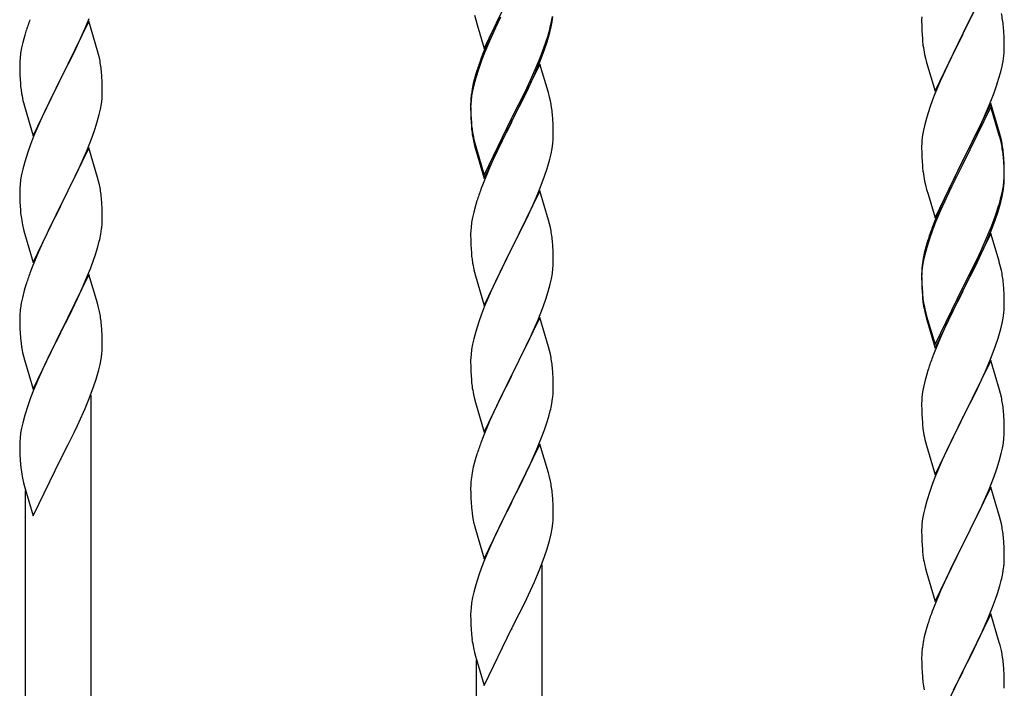
# Model space of a CAD drawing. Units: millimetres. Extents: x 0 to 8280, y 0 to 5795.
# Drawn here: x 6925 to 7181, y 3938 to 4111 of the extents above; entities that cross this region are included whole.
import ezdxf

# ---------------------------------------------------------------- set-up
doc = ezdxf.new("R2010")
doc.units = ezdxf.units.MM
doc.layers.add('YKK_A1', color=4, linetype='Continuous', lineweight=30)

msp = doc.modelspace()

# ---------------------------------------------------------------- linework, layer by layer
at = {"layer": 'YKK_A1', "linetype": 'Continuous', "ltscale": 0.5}
for p, q in [((7177.04, 4122.2), (7169.81, 4107.34)), ((7045.59, 4103.6), (7052.81, 4118.45)), ((7169.98, 4107.67), (7174.54, 4116.95)), ((6943.04, 4110.64), (6935.81, 4095.77)), ((6942.08, 4108.84), (6943.12, 4111.37)), ((6945.3, 4102.99), (6943.04, 4110.64)), ((7043.07, 4112.2), (7043.39, 4111)), ((7043.39, 4111), (7043.75, 4109.73)), ((7049.2, 4111.23), (7048.09, 4108.86)), ((7049.86, 4111.68), (7048.54, 4108.9)), ((7062.74, 4109.12), (7063.05, 4110.52)), ((7062.95, 4109.14), (7063.22, 4110.5)), ((7063.05, 4110.52), (7063.29, 4111.87)), ((7063.22, 4110.5), (7063.41, 4111.82)), ((7159.12, 4111.81), (7159.09, 4111.01)), ((7159.09, 4111.01), (7159.11, 4109.15)), ((6926.71, 4108.02), (6926.41, 4107.04)), ((6940.09, 4104.42), (6941.64, 4107.84)), ((6941.64, 4107.84), (6942.08, 4108.84)), ((7043.75, 4109.73), (7045.59, 4103.6)), ((7048.09, 4108.86), (7046.98, 4106.4)), ((7048.09, 4107.94), (7046.98, 4105.48)), ((7048.54, 4108.9), (7048.09, 4107.94)), ((7062.62, 4107.72), (7062.95, 4109.14)), ((7159.11, 4109.15), (7159.14, 4108.14)), ((7159.14, 4108.14), (7159.19, 4107.2)), ((7169.81, 4107.34), (7169.98, 4107.67)), ((7180.42, 4107.8), (7180.31, 4109.21)), ((7180.48, 4106.56), (7180.42, 4107.8)), ((6925.89, 4105.11), (6925.58, 4103.72)), ((6926.41, 4107.04), (6925.89, 4105.11)), ((7046.98, 4106.4), (7045.51, 4102.87)), ((7046.98, 4105.48), (7045.71, 4102.46)), ((7061.08, 4103.71), (7061.6, 4105.22)), ((7061.25, 4103.3), (7061.92, 4105.29)), ((7061.6, 4105.22), (7062.07, 4106.7)), ((7159.19, 4107.2), (7159.27, 4106.03)), ((7162.59, 4092.48), (7169.81, 4107.34)), ((7169.65, 4107.01), (7167.93, 4103.63)), ((7169.81, 4107.34), (7169.65, 4107.01)), ((7180.53, 4104.83), (7180.48, 4106.56)), ((6925.58, 4103.72), (6925.34, 4102.36)), ((6937.7, 4099.49), (6939.2, 4102.55)), ((6939.2, 4102.55), (6940.09, 4104.42)), ((6945.55, 4102.04), (6945.3, 4102.99)), ((7045.51, 4102.87), (7044.74, 4100.84)), ((7045.71, 4102.46), (7044.92, 4100.43)), ((7060.12, 4101.18), (7061.08, 4103.71)), ((7060.12, 4100.26), (7061.25, 4103.3)), ((7167.93, 4103.63), (7165.76, 4099.18)), ((7180.51, 4102.88), (7180.53, 4103.68)), ((7180.53, 4103.68), (7180.53, 4104.83)), ((6925.12, 4100.24), (6925.09, 4099.44)), ((6925.18, 4101.07), (6925.12, 4100.24)), ((6925.34, 4102.36), (6925.18, 4101.07)), ((6945.77, 4101.1), (6945.55, 4102.04)), ((7044.92, 4100.43), (7044.2, 4098.41)), ((7058.86, 4098.15), (7060.12, 4101.18)), ((7059.08, 4097.73), (7060.12, 4100.26)), ((7159.86, 4102.03), (7160.07, 4101.09)), ((7160.07, 4101.09), (7160.39, 4099.89)), ((7160.39, 4099.89), (7162.59, 4092.48)), ((7179.95, 4098.94), (7180.22, 4100.31)), ((7180.22, 4100.31), (7180.41, 4101.63)), ((6925.09, 4099.44), (6925.11, 4097.58)), ((6925.11, 4097.58), (6925.14, 4096.57)), ((6935.98, 4096.1), (6937.7, 4099.49)), ((6946.42, 4096.23), (6946.31, 4097.64)), ((7043.71, 4097.83), (7043.27, 4096.36)), ((7044.2, 4098.41), (7043.41, 4095.94)), ((7060.04, 4099.53), (7052.81, 4084.67)), ((7057.54, 4095.19), (7058.86, 4098.15)), ((7058.64, 4096.73), (7059.08, 4097.73)), ((7062.17, 4092.37), (7060.04, 4099.53)), ((7165.76, 4099.18), (7164.64, 4096.77)), ((7179.07, 4095.59), (7179.62, 4097.53)), ((7179.62, 4097.53), (7179.95, 4098.94)), ((6925.14, 4096.57), (6925.19, 4095.63)), ((6925.19, 4095.63), (6925.27, 4094.46)), ((6928.59, 4080.91), (6935.81, 4095.77)), ((6935.29, 4094.75), (6932.65, 4089.46)), ((6935.81, 4095.77), (6935.29, 4094.75)), ((6935.81, 4095.77), (6935.98, 4096.1)), ((6946.48, 4094.98), (6946.42, 4096.23)), ((6946.53, 4093.26), (6946.48, 4094.98)), ((7043.27, 4096.36), (7042.78, 4094.46)), ((7043.41, 4095.94), (7042.89, 4094.01)), ((7056.2, 4092.36), (7057.54, 4095.19)), ((7057.09, 4093.31), (7058.64, 4096.73)), ((7163.98, 4095.29), (7162.51, 4091.76)), ((7164.64, 4096.77), (7163.98, 4095.29)), ((7178.6, 4094.1), (7179.07, 4095.59)), ((6925.44, 4092.87), (6925.58, 4091.88)), ((6946.53, 4092.11), (6946.53, 4093.26)), ((7042.49, 4093.07), (7042.27, 4091.74)), ((7042.58, 4092.61), (7042.34, 4091.26)), ((7042.78, 4094.46), (7042.49, 4093.07)), ((7042.89, 4094.01), (7042.58, 4092.61)), ((7052.98, 4085.92), (7056.2, 4092.36)), ((7056.2, 4091.44), (7057.09, 4093.31)), ((7062.24, 4092.13), (7062.17, 4092.37)), ((7177.89, 4092.09), (7178.6, 4094.1)), ((6946.29, 4089.19), (6946.45, 4090.48)), ((6946.45, 4090.48), (6946.51, 4091.31)), ((6946.51, 4091.31), (6946.53, 4092.11)), ((7042.1, 4089.65), (7042.09, 4089.25)), ((7042.14, 4090.46), (7042.1, 4089.65)), ((7042.18, 4089.96), (7042.12, 4089.13)), ((7042.34, 4091.26), (7042.18, 4089.96)), ((7054.7, 4088.39), (7056.2, 4091.44)), ((7062.55, 4090.93), (7062.24, 4092.13)), ((7062.77, 4089.99), (7062.55, 4090.93)), ((7161.92, 4090.24), (7161.2, 4088.22)), ((7162.51, 4091.76), (7161.92, 4090.24)), ((7176.71, 4089.05), (7177.89, 4092.09)), ((6926.07, 4089.52), (6926.32, 4088.56)), ((6926.32, 4088.56), (6928.59, 4080.91)), ((6931.54, 4087.14), (6930.42, 4084.71)), ((6932.65, 4089.46), (6931.54, 4087.14)), ((6945.74, 4086.44), (6946.05, 4087.83)), ((6946.05, 4087.83), (6946.29, 4089.19)), ((7042.09, 4089.25), (7042.11, 4087.39)), ((7042.12, 4089.13), (7042.09, 4088.33)), ((7042.09, 4088.33), (7042.11, 4086.47)), ((7042.11, 4087.39), (7042.14, 4086.38)), ((7052.98, 4085), (7054.7, 4088.39)), ((7161.2, 4088.22), (7160.41, 4085.74)), ((7177.04, 4089.33), (7169.81, 4074.47)), ((7177.04, 4088.42), (7169.81, 4073.56)), ((7175.43, 4086.04), (7176.71, 4089.05)), ((7179.3, 4081.69), (7177.04, 4089.33)), ((7179.24, 4081.02), (7177.04, 4088.42)), ((6930.42, 4084.71), (6928.71, 4080.7)), ((6944.6, 4082.53), (6945.22, 4084.51)), ((6945.22, 4084.51), (6945.74, 4086.44)), ((7042.11, 4086.47), (7042.14, 4085.46)), ((7042.14, 4086.38), (7042.19, 4085.44)), ((7042.14, 4085.46), (7042.19, 4084.52)), ((7042.19, 4085.44), (7042.27, 4084.28)), ((7042.19, 4084.52), (7042.27, 4083.36)), ((7045.59, 4070.73), (7052.81, 4085.58)), ((7045.59, 4069.81), (7052.81, 4084.67)), ((7052.81, 4084.67), (7052.65, 4084.34)), ((7052.81, 4085.58), (7052.98, 4085.92)), ((7052.81, 4084.67), (7052.98, 4085)), ((7063.42, 4085.12), (7063.31, 4086.53)), ((7063.48, 4083.88), (7063.42, 4085.12)), ((7160.41, 4085.74), (7159.89, 4083.81)), ((7174.32, 4083.6), (7175.43, 4086.04)), ((6943.89, 4080.52), (6944.6, 4082.53)), ((7042.44, 4082.68), (7042.58, 4081.7)), ((7052.65, 4084.34), (7049.86, 4078.8)), ((7063.53, 4082.15), (7063.48, 4083.88)), ((7063.53, 4081), (7063.53, 4082.15)), ((7159.58, 4082.42), (7159.34, 4081.06)), ((7159.89, 4083.81), (7159.58, 4082.42)), ((7171.7, 4078.19), (7173.65, 4082.17)), ((7173.65, 4082.17), (7174.32, 4083.6)), ((6928.71, 4080.7), (6927.92, 4078.67)), ((6942.5, 4076.98), (6943.89, 4080.52)), ((7042.81, 4079.59), (7043.07, 4078.42)), ((7063.51, 4080.2), (7063.53, 4081)), ((7159.18, 4079.77), (7159.12, 4078.94)), ((7159.34, 4081.06), (7159.18, 4079.77)), ((7179.43, 4080.29), (7179.24, 4081.02)), ((7179.55, 4080.73), (7179.3, 4081.69)), ((7179.77, 4078.88), (7179.43, 4080.29)), ((7179.77, 4079.79), (7179.55, 4080.73)), ((6927.92, 4078.67), (6927.2, 4076.65)), ((6943.04, 4077.76), (6935.81, 4062.91)), ((6941.43, 4074.47), (6942.5, 4076.98)), ((6945.3, 4070.12), (6943.04, 4077.76)), ((7043.07, 4079.33), (7043.39, 4078.13)), ((7043.07, 4078.42), (7043.32, 4077.46)), ((7043.32, 4077.46), (7043.83, 4075.68)), ((7043.39, 4078.13), (7045.59, 4070.73)), ((7049.86, 4078.8), (7048.31, 4075.55)), ((7062.95, 4076.27), (7063.22, 4077.63)), ((7063.22, 4077.63), (7063.41, 4078.95)), ((7159.12, 4078.94), (7159.09, 4078.14)), ((7159.09, 4078.14), (7159.11, 4076.28)), ((7169.98, 4074.81), (7171.7, 4078.19)), ((6927.2, 4076.65), (6926.41, 4074.17)), ((6940.09, 4071.55), (6941.43, 4074.47)), ((7043.83, 4075.68), (7045.59, 4069.81)), ((7048.31, 4075.55), (7046.98, 4072.61)), ((7062.62, 4074.85), (7062.95, 4076.27)), ((7159.11, 4076.28), (7159.14, 4075.27)), ((7159.14, 4075.27), (7159.19, 4074.33)), ((7159.19, 4074.33), (7159.27, 4073.16)), ((7162.59, 4059.62), (7169.81, 4074.47)), ((7169.81, 4074.47), (7169.47, 4073.8)), ((7169.81, 4074.47), (7169.98, 4074.81)), ((7180.42, 4074.93), (7180.31, 4076.34)), ((7180.42, 4074.01), (7180.31, 4075.42)), ((7180.48, 4073.68), (7180.42, 4074.93)), ((6925.89, 4072.25), (6925.58, 4070.85)), ((6926.41, 4074.17), (6925.89, 4072.25)), ((7046.98, 4072.61), (7045.31, 4068.57)), ((7061.25, 4070.43), (7061.92, 4072.42)), ((7169.47, 4073.8), (7166.2, 4067.25)), ((7169.47, 4072.89), (7166.86, 4067.7)), ((7169.81, 4073.56), (7169.47, 4072.89)), ((7180.48, 4072.77), (7180.42, 4074.01)), ((7180.53, 4071.96), (7180.48, 4073.68)), ((7180.53, 4071.04), (7180.48, 4072.77)), ((7180.53, 4070.81), (7180.53, 4071.96)), ((6925.34, 4069.5), (6925.18, 4068.2)), ((6925.58, 4070.85), (6925.34, 4069.5)), ((6935.98, 4063.24), (6940.09, 4071.55)), ((6945.55, 4069.16), (6945.3, 4070.12)), ((6945.77, 4068.22), (6945.55, 4069.16)), ((7060.12, 4067.39), (7061.25, 4070.43)), ((7159.86, 4069.16), (7160.07, 4068.22)), ((7180.29, 4067.89), (7180.45, 4069.18)), ((7180.45, 4069.18), (7180.51, 4070.01)), ((7180.51, 4070.01), (7180.53, 4070.81)), ((7180.51, 4069.09), (7180.53, 4069.89)), ((7180.53, 4069.89), (7180.53, 4071.04)), ((6925.12, 4067.38), (6925.09, 4066.58)), ((6925.18, 4068.2), (6925.12, 4067.38)), ((7045.31, 4068.57), (7044.74, 4067.05)), ((7060.04, 4066.66), (7052.81, 4051.8)), ((7059.08, 4064.86), (7060.12, 4067.39)), ((7062.3, 4059.02), (7060.04, 4066.66)), ((7160.07, 4068.22), (7160.39, 4067.02)), ((7160.39, 4067.02), (7160.75, 4065.75)), ((7166.2, 4067.25), (7165.09, 4064.88)), ((7166.86, 4067.7), (7165.54, 4064.92)), ((7180.05, 4066.54), (7180.29, 4067.89)), ((7180.22, 4066.52), (7180.41, 4067.84)), ((6925.09, 4066.58), (6925.11, 4064.71)), ((6925.11, 4064.71), (6925.14, 4063.7)), ((6946.42, 4063.36), (6946.31, 4064.77)), ((7058.64, 4063.86), (7059.08, 4064.86)), ((7160.75, 4065.75), (7162.59, 4059.62)), ((7165.09, 4064.88), (7163.98, 4062.42)), ((7165.54, 4064.92), (7165.09, 4063.96)), ((7179.62, 4063.74), (7179.95, 4065.16)), ((7179.74, 4065.14), (7180.05, 4066.54)), ((7179.95, 4065.16), (7180.22, 4066.52)), ((6925.14, 4063.7), (6925.19, 4062.76)), ((6925.19, 4062.76), (6925.27, 4061.6)), ((6928.59, 4048.05), (6935.81, 4062.91)), ((6935.47, 4062.24), (6932.86, 4057.04)), ((6935.81, 4062.91), (6935.47, 4062.24)), ((6935.81, 4062.91), (6935.98, 4063.24)), ((6946.48, 4062.11), (6946.42, 4063.36)), ((6946.53, 4060.39), (6946.48, 4062.11)), ((7043.41, 4063.06), (7042.89, 4061.14)), ((7043.71, 4064.05), (7043.41, 4063.06)), ((7057.09, 4060.44), (7058.64, 4063.86)), ((7163.98, 4062.42), (7162.51, 4058.89)), ((7163.98, 4061.5), (7162.71, 4058.48)), ((7165.09, 4063.96), (7163.98, 4061.5)), ((7178.6, 4061.24), (7179.07, 4062.72)), ((6946.53, 4059.24), (6946.53, 4060.39)), ((7042.58, 4059.74), (7042.34, 4058.39)), ((7042.89, 4061.14), (7042.58, 4059.74)), ((7056.2, 4058.57), (7057.09, 4060.44)), ((7062.55, 4058.06), (7062.3, 4059.02)), ((7177.12, 4057.2), (7178.08, 4059.73)), ((7177.12, 4056.28), (7178.25, 4059.32)), ((7178.08, 4059.73), (7178.6, 4061.24)), ((7178.25, 4059.32), (7178.92, 4061.31)), ((6925.81, 4057.83), (6926.07, 4056.65)), ((6926.07, 4056.65), (6926.32, 4055.69)), ((6932.86, 4057.04), (6931.76, 4054.74)), ((6946.14, 4055.42), (6946.35, 4056.75)), ((7042.18, 4057.09), (7042.12, 4056.26)), ((7042.34, 4058.39), (7042.18, 4057.09)), ((7054.7, 4055.52), (7056.2, 4058.57)), ((7062.77, 4057.12), (7062.55, 4058.06)), ((7161.92, 4056.45), (7161.2, 4054.43)), ((7162.51, 4058.89), (7161.74, 4056.86)), ((7162.71, 4058.48), (7161.92, 4056.45)), ((7175.86, 4054.17), (7177.12, 4057.2)), ((6926.32, 4055.69), (6928.59, 4048.05)), ((6931.76, 4054.74), (6931.09, 4053.31)), ((7042.12, 4056.26), (7042.09, 4055.46)), ((7042.09, 4055.46), (7042.11, 4053.6)), ((7052.98, 4052.13), (7054.7, 4055.52)), ((7160.71, 4053.85), (7160.27, 4052.38)), ((7161.2, 4054.43), (7160.41, 4051.96)), ((7177.04, 4055.55), (7169.81, 4040.69)), ((7174.54, 4051.21), (7175.86, 4054.17)), ((7176.08, 4053.75), (7177.12, 4056.28)), ((7179.17, 4048.39), (7177.04, 4055.55)), ((6931.09, 4053.31), (6929.98, 4050.85)), ((6944.76, 4050.16), (6945.36, 4052.13)), ((6945.36, 4052.13), (6945.74, 4053.57)), ((7042.11, 4053.6), (7042.14, 4052.59)), ((7042.14, 4052.59), (7042.19, 4051.65)), ((7042.19, 4051.65), (7042.27, 4050.49)), ((7045.59, 4036.94), (7052.81, 4051.8)), ((7052.81, 4051.8), (7052.29, 4050.78)), ((7052.81, 4051.8), (7052.98, 4052.13)), ((7063.42, 4052.25), (7063.31, 4053.67)), ((7063.48, 4051.01), (7063.42, 4052.25)), ((7160.27, 4052.38), (7159.78, 4050.48)), ((7160.41, 4051.96), (7159.89, 4050.03)), ((7174.09, 4049.33), (7175.64, 4052.75)), ((7175.64, 4052.75), (7176.08, 4053.75)), ((6929.98, 4050.85), (6928.31, 4046.81)), ((6944.25, 4048.66), (6944.76, 4050.16)), ((7042.44, 4048.9), (7042.58, 4047.91)), ((7052.29, 4050.78), (7049.65, 4045.49)), ((7063.53, 4049.28), (7063.48, 4051.01)), ((7063.53, 4048.14), (7063.53, 4049.28)), ((7159.49, 4049.09), (7159.27, 4047.76)), ((7159.78, 4050.48), (7159.49, 4049.09)), ((7159.89, 4050.03), (7159.58, 4048.63)), ((7173.2, 4048.38), (7174.54, 4051.21)), ((7173.2, 4047.46), (7174.09, 4049.33)), ((6928.31, 4046.81), (6927.74, 4045.29)), ((6942.29, 4043.61), (6943.51, 4046.64)), ((6943.51, 4046.64), (6944.25, 4048.66)), ((7063.29, 4045.21), (7063.45, 4046.51)), ((7063.45, 4046.51), (7063.51, 4047.34)), ((7063.51, 4047.34), (7063.53, 4048.14)), ((7159.14, 4046.48), (7159.1, 4045.67)), ((7159.34, 4047.28), (7159.18, 4045.98)), ((7159.58, 4048.63), (7159.34, 4047.28)), ((7169.98, 4041.94), (7173.2, 4048.38)), ((7171.7, 4044.41), (7173.2, 4047.46)), ((7179.24, 4048.15), (7179.17, 4048.39)), ((7179.55, 4046.95), (7179.24, 4048.15)), ((7179.77, 4046.01), (7179.55, 4046.95)), ((6943.04, 4044.9), (6935.81, 4030.04)), ((6945.24, 4037.5), (6943.04, 4044.9)), ((7043.07, 4045.54), (7043.32, 4044.59)), ((7043.32, 4044.59), (7045.59, 4036.94)), ((7049.65, 4045.49), (7048.54, 4043.16)), ((7062.74, 4042.46), (7063.05, 4043.86)), ((7063.05, 4043.86), (7063.29, 4045.21)), ((7159.1, 4045.67), (7159.09, 4045.27)), ((7159.09, 4045.27), (7159.11, 4043.41)), ((7159.12, 4045.15), (7159.09, 4044.35)), ((7159.09, 4044.35), (7159.11, 4042.49)), ((7159.18, 4045.98), (7159.12, 4045.15)), ((7169.98, 4041.02), (7171.7, 4044.41)), ((6926.71, 4042.29), (6926.27, 4040.82)), ((6940.09, 4038.68), (6941.43, 4041.6)), ((6941.43, 4041.6), (6942.29, 4043.61)), ((7048.54, 4043.16), (7047.42, 4040.74)), ((7062.22, 4040.54), (7062.74, 4042.46)), ((7159.11, 4043.41), (7159.14, 4042.4)), ((7159.11, 4042.49), (7159.14, 4041.48)), ((7159.14, 4042.4), (7159.19, 4041.46)), ((7159.14, 4041.48), (7159.19, 4040.54)), ((7159.19, 4041.46), (7159.27, 4040.3)), ((7162.59, 4026.75), (7169.81, 4041.6)), ((7169.81, 4041.6), (7169.98, 4041.94)), ((7180.42, 4041.14), (7180.31, 4042.55)), ((7180.48, 4039.9), (7180.42, 4041.14)), ((6925.78, 4038.91), (6925.49, 4037.52)), ((6926.27, 4040.82), (6925.78, 4038.91)), ((6939.42, 4037.27), (6940.09, 4038.68)), ((7047.42, 4040.74), (7045.71, 4036.72)), ((7060.89, 4036.55), (7061.6, 4038.56)), ((7061.6, 4038.56), (7062.22, 4040.54)), ((7159.19, 4040.54), (7159.27, 4039.38)), ((7159.44, 4038.7), (7159.58, 4037.72)), ((7162.59, 4025.83), (7169.81, 4040.69)), ((7169.65, 4040.36), (7166.86, 4034.82)), ((7169.81, 4040.69), (7169.65, 4040.36)), ((7169.81, 4040.69), (7169.98, 4041.02)), ((7180.53, 4038.17), (7180.48, 4039.9)), ((6925.49, 4037.52), (6925.27, 4036.19)), ((6937.91, 4034.17), (6939.42, 4037.27)), ((6945.43, 4036.77), (6945.24, 4037.5)), ((6945.77, 4035.36), (6945.43, 4036.77)), ((7045.71, 4036.72), (7044.92, 4034.69)), ((7059.5, 4033), (7060.89, 4036.55)), ((7180.51, 4036.22), (7180.53, 4037.02)), ((7180.53, 4037.02), (7180.53, 4038.17)), ((6925.1, 4034.1), (6925.09, 4033.7)), ((6925.09, 4033.7), (6925.11, 4031.84)), ((6925.14, 4034.91), (6925.1, 4034.1)), ((6935.98, 4030.37), (6937.91, 4034.17)), ((7044.92, 4034.69), (7044.2, 4032.68)), ((7060.04, 4033.79), (7052.81, 4018.93)), ((7062.3, 4026.14), (7060.04, 4033.79)), ((7159.81, 4035.61), (7160.07, 4034.44)), ((7160.07, 4035.35), (7160.39, 4034.15)), ((7160.07, 4034.44), (7160.32, 4033.48)), ((7160.32, 4033.48), (7160.83, 4031.7)), ((7160.39, 4034.15), (7162.59, 4026.75)), ((7166.86, 4034.82), (7165.31, 4031.57)), ((7179.95, 4032.29), (7180.22, 4033.65)), ((7180.22, 4033.65), (7180.41, 4034.97)), ((6925.11, 4031.84), (6925.14, 4030.83)), ((6946.42, 4030.49), (6946.31, 4031.9)), ((7044.2, 4032.68), (7043.41, 4030.2)), ((7058.43, 4030.5), (7059.5, 4033)), ((7160.83, 4031.7), (7162.59, 4025.83)), ((7165.31, 4031.57), (7163.98, 4028.63)), ((7179.62, 4030.87), (7179.95, 4032.29)), ((6925.14, 4030.83), (6925.19, 4029.89)), ((6925.19, 4029.89), (6925.29, 4028.45)), ((6925.29, 4028.45), (6925.44, 4027.14)), ((6928.59, 4015.18), (6935.81, 4030.04)), ((6935.65, 4029.71), (6933.3, 4025.05)), ((6935.81, 4030.04), (6935.65, 4029.71)), ((6935.81, 4030.04), (6935.98, 4030.37)), ((6946.48, 4029.25), (6946.42, 4030.49)), ((6946.53, 4027.52), (6946.48, 4029.25)), ((7043.41, 4030.2), (7042.89, 4028.27)), ((7057.09, 4027.57), (7058.43, 4030.5)), ((7163.98, 4028.63), (7162.31, 4024.59)), ((7178.25, 4026.45), (7178.92, 4028.44)), ((6925.44, 4027.14), (6925.58, 4026.15)), ((6925.58, 4026.15), (6925.76, 4025.19)), ((6946.51, 4025.57), (6946.53, 4026.37)), ((6946.53, 4026.37), (6946.53, 4027.52)), ((7042.58, 4026.88), (7042.34, 4025.52)), ((7042.89, 4028.27), (7042.58, 4026.88)), ((7052.98, 4019.26), (7057.09, 4027.57)), ((7062.55, 4025.19), (7062.3, 4026.14)), ((7177.12, 4023.41), (7178.25, 4026.45)), ((6925.76, 4025.19), (6925.86, 4024.72)), ((6925.86, 4024.72), (6926.07, 4023.78)), ((6926.07, 4023.78), (6926.32, 4022.83)), ((6933.3, 4025.05), (6931.54, 4021.4)), ((6946.22, 4023), (6946.41, 4024.32)), ((7042.12, 4023.4), (7042.09, 4022.6)), ((7042.18, 4024.23), (7042.12, 4023.4)), ((7042.34, 4025.52), (7042.18, 4024.23)), ((7062.77, 4024.25), (7062.55, 4025.19)), ((7162.31, 4024.59), (7161.74, 4023.07)), ((7176.08, 4020.88), (7177.12, 4023.41)), ((6926.32, 4022.83), (6928.59, 4015.18)), ((6931.54, 4021.4), (6931.09, 4020.44)), ((6945.62, 4020.22), (6945.95, 4021.64)), ((6945.95, 4021.64), (6946.22, 4023)), ((7042.09, 4022.6), (7042.11, 4020.74)), ((7042.11, 4020.74), (7042.14, 4019.73)), ((7063.42, 4019.38), (7063.31, 4020.8)), ((7177.04, 4022.68), (7169.81, 4007.82)), ((7175.64, 4019.88), (7176.08, 4020.88)), ((7179.3, 4015.04), (7177.04, 4022.68)), ((6931.09, 4020.44), (6929.98, 4017.98)), ((7042.14, 4019.73), (7042.19, 4018.79)), ((7042.19, 4018.79), (7042.27, 4017.62)), ((7045.59, 4004.07), (7052.81, 4018.93)), ((7052.47, 4018.26), (7049.86, 4013.07)), ((7052.81, 4018.93), (7052.47, 4018.26)), ((7052.81, 4018.93), (7052.98, 4019.26)), ((7063.48, 4018.14), (7063.42, 4019.38)), ((7063.53, 4016.41), (7063.48, 4018.14)), ((7160.41, 4019.08), (7159.89, 4017.16)), ((7160.71, 4020.07), (7160.41, 4019.08)), ((7174.09, 4016.46), (7175.64, 4019.88)), ((6929.98, 4017.98), (6928.71, 4014.96)), ((6943.12, 4012.76), (6944.25, 4015.79)), ((6944.25, 4015.79), (6944.92, 4017.79)), ((7063.53, 4015.27), (7063.53, 4016.41)), ((7159.58, 4015.76), (7159.34, 4014.41)), ((7159.89, 4017.16), (7159.58, 4015.76)), ((7173.2, 4014.59), (7174.09, 4016.46)), ((6928.71, 4014.96), (6927.92, 4012.93)), ((6943.64, 3826.52), (6943.64, 4013.64)), ((7042.81, 4013.85), (7043.07, 4012.68)), ((7049.86, 4013.07), (7048.76, 4010.77)), ((7159.18, 4013.11), (7159.12, 4012.28)), ((7159.34, 4014.41), (7159.18, 4013.11)), ((7171.7, 4011.54), (7173.2, 4014.59)), ((7179.55, 4014.08), (7179.3, 4015.04)), ((7179.77, 4013.14), (7179.55, 4014.08)), ((6927.2, 4010.91), (6926.41, 4008.43)), ((6927.92, 4012.93), (6927.2, 4010.91)), ((6942.08, 4010.23), (6943.12, 4012.76)), ((7043.07, 4012.68), (7043.32, 4011.72)), ((7043.32, 4011.72), (7045.59, 4004.07)), ((7048.76, 4010.77), (7048.09, 4009.33)), ((7063.14, 4011.45), (7063.35, 4012.78)), ((7159.12, 4012.28), (7159.09, 4011.48)), ((7159.09, 4011.48), (7159.11, 4009.62)), ((7169.98, 4008.15), (7171.7, 4011.54)), ((6926.41, 4008.43), (6925.89, 4006.51)), ((6940.09, 4005.81), (6941.64, 4009.23)), ((6941.64, 4009.23), (6942.08, 4010.23)), ((7048.09, 4009.33), (7046.98, 4006.87)), ((7061.76, 4006.19), (7062.36, 4008.15)), ((7062.36, 4008.15), (7062.74, 4009.59)), ((7159.11, 4009.62), (7159.14, 4008.61)), ((7159.14, 4008.61), (7159.19, 4007.67)), ((7169.81, 4007.82), (7169.98, 4008.15)), ((7180.42, 4008.27), (7180.31, 4009.69)), ((7180.48, 4007.03), (7180.42, 4008.27)), ((6925.89, 4006.51), (6925.58, 4005.11)), ((6939.2, 4003.94), (6940.09, 4005.81)), ((7046.98, 4006.87), (7045.31, 4002.84)), ((7061.25, 4004.69), (7061.76, 4006.19)), ((7159.19, 4007.67), (7159.27, 4006.51)), ((7162.59, 3992.96), (7169.81, 4007.82)), ((7169.29, 4006.8), (7166.65, 4001.51)), ((7169.81, 4007.82), (7169.29, 4006.8)), ((7180.53, 4005.3), (7180.48, 4007.03)), ((7180.53, 4004.16), (7180.53, 4005.3)), ((6925.34, 4003.76), (6925.18, 4002.46)), ((6925.58, 4005.11), (6925.34, 4003.76)), ((6937.7, 4000.89), (6939.2, 4003.94)), ((7045.31, 4002.84), (7044.74, 4001.32)), ((7060.51, 4002.67), (7061.25, 4004.69)), ((7159.44, 4004.92), (7159.58, 4003.93)), ((7180.45, 4002.53), (7180.51, 4003.36)), ((7180.51, 4003.36), (7180.53, 4004.16)), ((6925.12, 4001.63), (6925.09, 4000.83)), ((6925.09, 4000.83), (6925.11, 3998.97)), ((6925.18, 4002.46), (6925.12, 4001.63)), ((6935.98, 3997.5), (6937.7, 4000.89)), ((7060.04, 4000.92), (7052.81, 3986.07)), ((7059.29, 3999.63), (7060.51, 4002.67)), ((7062.24, 3993.52), (7060.04, 4000.92)), ((7160.07, 4001.56), (7160.32, 4000.61)), ((7160.32, 4000.61), (7162.59, 3992.96)), ((7166.65, 4001.51), (7165.54, 3999.18)), ((7180.05, 3999.88), (7180.29, 4001.23)), ((7180.29, 4001.23), (7180.45, 4002.53)), ((6925.11, 3998.97), (6925.14, 3997.96)), ((6925.14, 3997.96), (6925.19, 3997.02)), ((7043.71, 3998.31), (7043.27, 3996.84)), ((7058.43, 3997.63), (7059.29, 3999.63)), ((7165.54, 3999.18), (7164.42, 3996.76)), ((7179.22, 3996.56), (7179.74, 3998.48)), ((7179.74, 3998.48), (7180.05, 3999.88)), ((6925.19, 3997.02), (6925.29, 3995.58)), ((6925.29, 3995.58), (6925.44, 3994.26)), ((6928.59, 3982.31), (6935.81, 3997.17)), ((6935.81, 3997.17), (6935.65, 3996.84)), ((6935.81, 3997.17), (6935.98, 3997.5)), ((7043.27, 3996.84), (7042.78, 3994.93)), ((7057.09, 3994.71), (7058.43, 3997.63)), ((7164.42, 3996.76), (7162.71, 3992.74)), ((7178.6, 3994.58), (7179.22, 3996.56)), ((7042.49, 3993.55), (7042.27, 3992.21)), ((7042.78, 3994.93), (7042.49, 3993.55)), ((7054.91, 3990.2), (7056.42, 3993.3)), ((7056.42, 3993.3), (7057.09, 3994.71)), ((7062.43, 3992.8), (7062.24, 3993.52)), ((7062.77, 3991.38), (7062.43, 3992.8)), ((7162.71, 3992.74), (7161.92, 3990.71)), ((7176.5, 3989.02), (7177.89, 3992.57)), ((7177.89, 3992.57), (7178.6, 3994.58)), ((6925.81, 3992.09), (6926.07, 3990.91)), ((6926.07, 3990.91), (6926.32, 3989.96)), ((7042.1, 3990.12), (7042.09, 3989.73)), ((7042.14, 3990.94), (7042.1, 3990.12)), ((7052.98, 3986.4), (7054.91, 3990.2)), ((7161.92, 3990.71), (7161.2, 3988.7)), ((6926.32, 3989.96), (6928.59, 3982.31)), ((6926.64, 3832.9), (6926.64, 3988.89)), ((7042.09, 3989.73), (7042.11, 3987.87)), ((7042.11, 3987.87), (7042.14, 3986.86)), ((7063.42, 3986.51), (7063.31, 3987.93)), ((7161.2, 3988.7), (7160.41, 3986.22)), ((7177.04, 3989.81), (7169.81, 3974.95)), ((7175.43, 3986.52), (7176.5, 3989.02)), ((7179.3, 3982.16), (7177.04, 3989.81)), ((7042.14, 3986.86), (7042.19, 3985.92)), ((7042.19, 3985.92), (7042.29, 3984.48)), ((7045.59, 3971.2), (7052.81, 3986.07)), ((7052.65, 3985.74), (7050.3, 3981.08)), ((7052.81, 3986.07), (7052.65, 3985.74)), ((7052.81, 3986.07), (7052.98, 3986.4)), ((7063.48, 3985.27), (7063.42, 3986.51)), ((7063.53, 3983.54), (7063.48, 3985.27)), ((7160.41, 3986.22), (7159.89, 3984.29)), ((7174.09, 3983.59), (7175.43, 3986.52)), ((7042.29, 3984.48), (7042.44, 3983.16)), ((7042.44, 3983.16), (7042.58, 3982.17)), ((7063.51, 3981.6), (7063.53, 3982.4)), ((7063.53, 3982.4), (7063.53, 3983.54)), ((7159.58, 3982.9), (7159.34, 3981.54)), ((7159.89, 3984.29), (7159.58, 3982.9)), ((7169.98, 3975.28), (7174.09, 3983.59)), ((7042.58, 3982.17), (7042.76, 3981.22)), ((7042.76, 3981.22), (7042.86, 3980.75)), ((7042.86, 3980.75), (7043.07, 3979.81)), ((7043.07, 3979.81), (7043.32, 3978.85)), ((7050.3, 3981.08), (7048.54, 3977.43)), ((7063.22, 3979.03), (7063.41, 3980.34)), ((7159.18, 3980.25), (7159.12, 3979.42)), ((7159.34, 3981.54), (7159.18, 3980.25)), ((7179.55, 3981.21), (7179.3, 3982.16)), ((7179.77, 3980.27), (7179.55, 3981.21)), ((7043.32, 3978.85), (7045.59, 3971.2)), ((7048.54, 3977.43), (7048.09, 3976.46)), ((7062.62, 3976.25), (7062.95, 3977.66)), ((7062.95, 3977.66), (7063.22, 3979.03)), ((7159.12, 3979.42), (7159.09, 3978.62)), ((7159.09, 3978.62), (7159.11, 3976.76)), ((7048.09, 3976.46), (7046.98, 3974)), ((7159.11, 3976.76), (7159.14, 3975.75)), ((7159.14, 3975.75), (7159.19, 3974.81)), ((7159.19, 3974.81), (7159.27, 3973.64)), ((7162.59, 3960.09), (7169.81, 3974.95)), ((7169.81, 3974.95), (7169.47, 3974.28)), ((7169.81, 3974.95), (7169.98, 3975.28)), ((7180.42, 3975.4), (7180.31, 3976.82)), ((7180.48, 3974.16), (7180.42, 3975.4)), ((7046.98, 3974), (7045.71, 3970.98)), ((7061.25, 3971.82), (7061.92, 3973.82)), ((7169.47, 3974.28), (7166.86, 3969.09)), ((7180.53, 3972.43), (7180.48, 3974.16)), ((7180.53, 3971.29), (7180.53, 3972.43)), ((7045.71, 3970.98), (7044.92, 3968.95)), ((7060.12, 3968.79), (7061.25, 3971.82)), ((7060.64, 3782.54), (7060.64, 3969.66)), ((7159.81, 3969.87), (7160.07, 3968.7)), ((7044.92, 3968.95), (7044.2, 3966.94)), ((7059.08, 3966.26), (7060.12, 3968.79)), ((7160.07, 3968.7), (7160.32, 3967.74)), ((7160.32, 3967.74), (7162.59, 3960.09)), ((7166.86, 3969.09), (7165.76, 3966.79)), ((7180.14, 3967.47), (7180.35, 3968.8)), ((7043.41, 3964.46), (7042.89, 3962.53)), ((7044.2, 3966.94), (7043.41, 3964.46)), ((7057.09, 3961.84), (7058.64, 3965.26)), ((7058.64, 3965.26), (7059.08, 3966.26)), ((7165.09, 3965.35), (7163.98, 3962.89)), ((7165.76, 3966.79), (7165.09, 3965.35)), ((7179.36, 3964.17), (7179.74, 3965.61)), ((7042.89, 3962.53), (7042.58, 3961.13)), ((7163.98, 3962.89), (7162.31, 3958.86)), ((7178.25, 3960.71), (7178.76, 3962.21)), ((7178.76, 3962.21), (7179.36, 3964.17)), ((7042.34, 3959.78), (7042.18, 3958.49)), ((7042.58, 3961.13), (7042.34, 3959.78)), ((7054.7, 3956.91), (7056.2, 3959.97)), ((7056.2, 3959.97), (7057.09, 3961.84)), ((7177.51, 3958.69), (7178.25, 3960.71)), ((7042.12, 3957.66), (7042.09, 3956.86)), ((7042.09, 3956.86), (7042.11, 3955)), ((7042.18, 3958.49), (7042.12, 3957.66)), ((7052.98, 3953.52), (7054.7, 3956.91)), ((7162.31, 3958.86), (7161.74, 3957.34)), ((7177.04, 3956.94), (7169.81, 3942.09)), ((7176.29, 3955.65), (7177.51, 3958.69)), ((7179.24, 3949.54), (7177.04, 3956.94)), ((7042.11, 3955), (7042.14, 3953.99)), ((7160.71, 3954.33), (7160.27, 3952.86)), ((7175.43, 3953.65), (7176.29, 3955.65)), ((7042.14, 3953.99), (7042.19, 3953.04)), ((7042.19, 3953.04), (7042.29, 3951.6)), ((7045.59, 3938.33), (7052.81, 3953.19)), ((7052.81, 3953.19), (7052.65, 3952.86)), ((7052.81, 3953.19), (7052.98, 3953.52)), ((7160.27, 3952.86), (7159.78, 3950.95)), ((7174.09, 3950.73), (7175.43, 3953.65)), ((7042.29, 3951.6), (7042.44, 3950.29)), ((7159.49, 3949.57), (7159.27, 3948.23)), ((7159.78, 3950.95), (7159.49, 3949.57)), ((7171.91, 3946.22), (7173.42, 3949.32)), ((7173.42, 3949.32), (7174.09, 3950.73)), ((7179.43, 3948.82), (7179.24, 3949.54)), ((7042.81, 3948.11), (7043.07, 3946.93)), ((7043.07, 3946.93), (7043.32, 3945.98)), ((7159.14, 3946.96), (7159.1, 3946.14)), ((7179.77, 3947.4), (7179.43, 3948.82)), ((7043.32, 3945.98), (7045.59, 3938.33)), ((7043.64, 3788.92), (7043.64, 3944.91)), ((7159.1, 3946.14), (7159.09, 3945.75)), ((7159.09, 3945.75), (7159.11, 3943.89)), ((7169.98, 3942.42), (7171.91, 3946.22)), ((7159.11, 3943.89), (7159.14, 3942.88)), ((7159.14, 3942.88), (7159.19, 3941.94)), ((7159.19, 3941.94), (7159.29, 3940.5)), ((7162.59, 3927.22), (7169.81, 3942.09)), ((7169.65, 3941.76), (7167.3, 3937.1)), ((7169.81, 3942.09), (7169.65, 3941.76)), ((7169.81, 3942.09), (7169.98, 3942.42)), ((7180.42, 3942.53), (7180.31, 3943.95)), ((7180.48, 3941.29), (7180.42, 3942.53)), ((7159.29, 3940.5), (7159.44, 3939.18)), ((7159.44, 3939.18), (7159.58, 3938.19)), ((7180.53, 3939.56), (7180.48, 3941.29)), ((7180.53, 3938.42), (7180.53, 3939.56)), ((7159.58, 3938.19), (7159.76, 3937.24)), ((7180.51, 3937.62), (7180.53, 3938.42))]:
    msp.add_line(p, q, dxfattribs=at)
for centre, radius, start, end in [((7138.31, 4103.96), 42.37, 9.5672, 11.859), ((7002.34, 4083.78), 79.42, 159.9344, 162.2261), ((7135.58, 4104.36), 45, 6.1963, 8.4881), ((7001.52, 4124), 63.23, 342.7842, 345.076), ((7002.04, 4124.53), 62.63, 343.4586, 345.7503), ((7199.1, 4109.49), 39.98, 184.9569, 187.2487), ((7220.02, 4113.74), 61.29, 188.7199, 191.0117), ((7149.09, 4104.88), 31.49, 354.0716, 356.3633), ((6904.18, 4092.39), 42.49, 9.5359, 11.8277), ((7119.34, 4073.59), 79.42, 159.9344, 162.2261), ((6901.58, 4092.79), 45, 6.1963, 8.4881), ((6965.1, 4097.92), 39.98, 184.9569, 187.2487), ((6984.95, 4102.95), 60.39, 190.5595, 192.8513), ((7074.08, 4087.85), 32.04, 173.0323, 175.3241), ((7021.31, 4081.28), 42.37, 9.5672, 11.859), ((7018.45, 4081.68), 45.12, 6.176, 8.4678), ((7082.22, 4087.73), 40.1, 184.9379, 187.2297), ((7082.1, 4086.81), 39.98, 184.9569, 187.2487), ((7096.99, 4089.93), 55.16, 188.5086, 190.8003), ((7101.95, 4092.76), 60.39, 190.5595, 192.8513), ((7032.09, 4082.2), 31.49, 354.0716, 356.3633), ((7138.31, 4071.09), 42.37, 9.5672, 11.859), ((7138.31, 4070.17), 42.37, 9.5672, 11.859), ((7135.58, 4071.49), 45, 6.1963, 8.4881), ((7135.45, 4070.57), 45.12, 6.176, 8.4678), ((7001.52, 4091.13), 63.23, 342.7842, 345.076), ((7199.1, 4076.62), 39.98, 184.9569, 187.2487), ((7219.89, 4080.87), 61.16, 188.74, 191.0317), ((6904.31, 4059.52), 42.37, 9.5672, 11.859), ((7119.34, 4039.8), 79.42, 159.9344, 162.2261), ((7149.09, 4071.09), 31.49, 354.0716, 356.3633), ((6901.58, 4059.92), 45, 6.1963, 8.4881), ((7119.04, 4080.55), 62.63, 343.4586, 345.7503), ((6965.22, 4065.05), 40.1, 184.9379, 187.2297), ((7118.52, 4080.03), 63.23, 342.7842, 345.076), ((6979.99, 4068.16), 55.16, 188.5086, 190.8003), ((6916.26, 4059.76), 30.27, 356.7243, 359.016), ((6914.42, 4060.77), 32.18, 352.8335, 355.1252), ((7021.18, 4048.41), 42.49, 9.5359, 11.8277), ((7236.34, 4029.61), 79.42, 159.9344, 162.2261), ((6899.57, 4064.49), 47.45, 346.6856, 348.9773), ((7018.58, 4048.81), 45, 6.1963, 8.4881), ((7082.1, 4053.94), 39.98, 184.9569, 187.2487), ((7101.95, 4058.97), 60.39, 190.5595, 192.8513), ((7191.08, 4043.87), 32.04, 173.0323, 175.3241), ((7002.34, 4018.04), 79.42, 159.9344, 162.2261), ((7138.31, 4037.3), 42.37, 9.5672, 11.859), ((7135.45, 4037.7), 45.12, 6.176, 8.4678), ((7199.22, 4043.75), 40.1, 184.9379, 187.2297), ((7199.1, 4042.83), 39.98, 184.9569, 187.2487), ((6957.08, 4032.3), 32.04, 173.0323, 175.3241), ((7213.99, 4045.95), 55.16, 188.5086, 190.8003), ((7218.95, 4048.78), 60.39, 190.5595, 192.8513), ((7149.09, 4038.22), 31.49, 354.0716, 356.3633), ((6904.31, 4026.65), 42.37, 9.5672, 11.859), ((6901.45, 4027.05), 45.12, 6.176, 8.4678), ((7118.52, 4047.16), 63.23, 342.7842, 345.076), ((6915.09, 4027.57), 31.49, 354.0716, 356.3633), ((7021.31, 4015.54), 42.37, 9.5672, 11.859), ((7018.58, 4015.94), 45, 6.1963, 8.4881), ((7236.34, 3995.82), 79.42, 159.9344, 162.2261), ((6884.52, 4036.51), 63.23, 342.7842, 345.076), ((7082.22, 4021.07), 40.1, 184.9379, 187.2297), ((7096.99, 4024.19), 55.16, 188.5086, 190.8003), ((7031.42, 4016.79), 32.18, 352.8335, 355.1252), ((7033.26, 4015.79), 30.27, 356.7243, 359.016), ((7138.18, 4004.43), 42.49, 9.5359, 11.8277), ((7016.57, 4020.52), 47.45, 346.6856, 348.9773), ((7135.58, 4004.83), 45, 6.1963, 8.4881), ((7199.1, 4009.96), 39.98, 184.9569, 187.2487), ((7218.95, 4014.99), 60.39, 190.5595, 192.8513), ((7119.34, 3974.07), 79.42, 159.9344, 162.2261), ((6980.04, 4002.43), 55.21, 188.4999, 190.7916), ((7074.08, 3988.32), 32.04, 173.0323, 175.3241), ((7021.31, 3982.67), 42.37, 9.5672, 11.859), ((7018.45, 3983.07), 45.12, 6.176, 8.4678), ((7032.09, 3983.59), 31.49, 354.0716, 356.3633), ((7138.31, 3971.56), 42.37, 9.5672, 11.859), ((7135.58, 3971.96), 45, 6.1963, 8.4881), ((7001.52, 3992.53), 63.23, 342.7842, 345.076), ((7199.22, 3977.1), 40.1, 184.9379, 187.2297), ((7213.99, 3980.21), 55.16, 188.5086, 190.8003), ((7148.42, 3972.81), 32.18, 352.8335, 355.1252), ((7150.26, 3971.81), 30.27, 356.7243, 359.016), ((7133.57, 3976.54), 47.45, 346.6856, 348.9773), ((7236.34, 3930.09), 79.42, 159.9344, 162.2261), ((7097.04, 3958.45), 55.21, 188.4999, 190.7916), ((7191.08, 3944.35), 32.04, 173.0323, 175.3241), ((7138.31, 3938.7), 42.37, 9.5672, 11.859), ((7135.45, 3939.09), 45.12, 6.176, 8.4678)]:
    msp.add_arc(centre, radius, start, end, dxfattribs=at)

doc.saveas('drawing.dxf')
